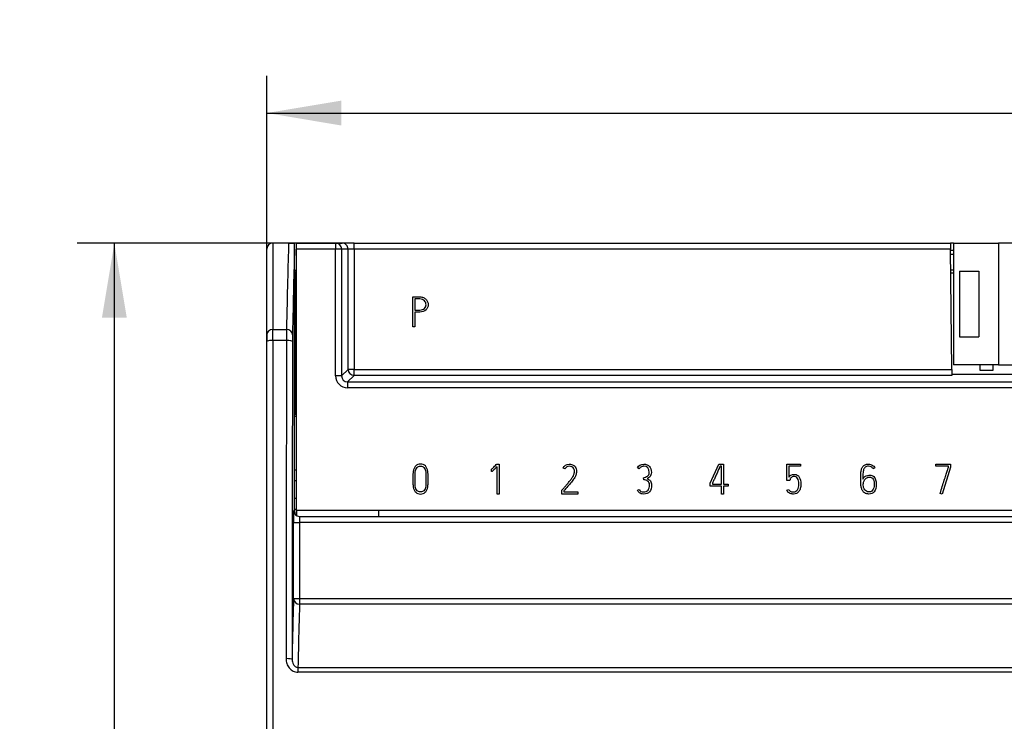
# Model space of a CAD drawing. Units: millimetres. Extents: x 0 to 420, y 0 to 297.
# Drawn here: x 51 to 117, y 200 to 247 of the extents above; entities that cross this region are included whole.
import ezdxf
from ezdxf.enums import TextEntityAlignment as Align

# ---------------------------------------------------------------- set-up
doc = ezdxf.new("R2010")
doc.units = ezdxf.units.MM
for name, color, linetype in [('$TD_AUDIT_GENERATED_(213)', 7, 'Continuous'), ('C98130-A7800-C04', 7, 'Continuous'), ('C98130-A7800-X55', 7, 'Continuous'), ('Default', 7, 'Continuous'), ('FCI-71918-150BLF', 7, 'Continuous'), ('PCB-TP3+A-32BIT', 7, 'Continuous')]:
    doc.layers.add(name, color=color, linetype=linetype)
doc.styles.add('SEACAD_Solid_Edge_ISO', font='seiso.ttf')
doc.dimstyles.new('Siemens', dxfattribs={"dimtxt": 5, "dimasz": 5, "dimexe": 2.5, "dimexo": 0, "dimgap": 2.5, "dimtad": 1, "dimtxsty": 'SEACAD_Solid_Edge_ISO', "dimblk1": '_SE_FILLED', "dimblk2": '_SE_FILLED', "dimsah": 1, "dimcen": 2.5, "dimadec": 1, "dimazin": 0, "dimtfac": 1, "dimtmove": 0, "dimatfit": 3, "dimfxl": 1, "dimtolj": 1, "dimarcsym": 0})

# ---------------------------------------------------------------- blocks, each defined once
blk = doc.blocks.new('SE')
at = {"layer": '$TD_AUDIT_GENERATED_(213)', "color": 7, "linetype": 'Continuous'}
blk.add_line((74.918, 213.709), (74.918, 214.109), dxfattribs=at)
at = {"layer": 'C98130-A7800-C04', "color": 7, "linetype": 'Continuous'}
for p, q in [((67.418, 225.864), (67.418, 231.609)), ((68.887, 232.009), (67.818, 232.009)), ((67.818, 232.009), (67.818, 226.228)), ((68.887, 232.009), (69.28, 232.009)), ((69.418, 232.009), (69.28, 232.009)), ((69.287, 214.109), (69.287, 231.596)), ((69.418, 232.009), (72.032, 232.009)), ((69.418, 231.609), (69.418, 232.009)), ((69.418, 214.109), (69.418, 231.609)), ((72.032, 231.609), (69.418, 231.609)), ((72.032, 232.009), (72.466, 232.009)), ((72.032, 232.009), (72.032, 231.609)), ((72.032, 223.122), (72.032, 231.609)), ((72.431, 231.609), (72.032, 231.609)), ((72.431, 231.609), (72.431, 223.122)), ((72.865, 231.609), (72.431, 231.609)), ((73.265, 232.009), (72.466, 232.009)), ((72.865, 223.556), (72.865, 231.609)), ((73.265, 231.609), (72.865, 231.609)), ((73.265, 232.009), (113.218, 232.009)), ((73.265, 231.609), (73.265, 232.009)), ((113.221, 231.609), (73.265, 231.609)), ((73.265, 231.609), (73.265, 223.556)), ((113.418, 232.009), (113.218, 232.009)), ((113.218, 232.009), (113.221, 231.609)), ((113.292, 223.556), (113.221, 231.609)), ((113.418, 231.509), (113.222, 231.509)), ((113.418, 231.256), (113.225, 231.256)), ((69.418, 230.187), (69.287, 230.187)), ((113.233, 230.23), (113.418, 230.23)), ((113.418, 230.209), (113.234, 230.209)), ((69.318, 230.113), (69.287, 230.113)), ((69.318, 229.984), (69.287, 229.984)), ((69.318, 230.113), (69.318, 230.055)), ((69.318, 229.755), (69.318, 230.055)), ((69.318, 230.055), (69.418, 230.055)), ((69.318, 229.755), (69.318, 220.862)), ((69.418, 229.755), (69.318, 229.755)), ((67.818, 226.228), (68.745, 226.228)), ((67.818, 225.492), (67.818, 226.228)), ((67.418, 225.864), (67.418, 225.422)), ((69.287, 226.034), (69.318, 226.034)), ((67.418, 156.009), (67.418, 225.422)), ((67.818, 225.492), (67.818, 156.009)), ((68.742, 225.492), (67.818, 225.492)), ((72.431, 223.122), (72.865, 223.556)), ((73.265, 223.556), (72.865, 223.556)), ((73.265, 223.556), (113.292, 223.556)), ((73.265, 223.156), (73.265, 223.556)), ((113.292, 223.556), (113.295, 223.156)), ((72.431, 223.122), (72.032, 223.122)), ((73.265, 223.156), (72.831, 222.722)), ((113.295, 223.156), (73.265, 223.156)), ((113.295, 223.226), (196.541, 223.226)), ((72.831, 222.722), (237.005, 222.722)), ((72.831, 222.722), (72.831, 222.322)), ((237.005, 222.322), (72.831, 222.322)), ((69.318, 220.504), (69.287, 220.504)), ((69.418, 220.409), (69.287, 220.409)), ((69.318, 220.562), (69.318, 220.862)), ((69.318, 220.862), (69.418, 220.862)), ((69.318, 220.562), (69.318, 220.504)), ((69.418, 220.562), (69.318, 220.562)), ((69.418, 216.815), (69.287, 216.815)), ((69.287, 216.109), (69.418, 216.109)), ((69.418, 214.909), (69.287, 214.909)), ((69.226, 214.109), (69.287, 214.109)), ((69.287, 214.202), (69.418, 214.202)), ((240.418, 214.109), (69.418, 214.109)), ((69.625, 213.709), (240.21, 213.709)), ((69.219, 208.214), (69.219, 213.309)), ((69.219, 213.309), (69.619, 213.309)), ((69.619, 213.309), (69.619, 208.214)), ((240.217, 213.309), (69.619, 213.309)), ((69.219, 208.214), (69.619, 208.214)), ((69.619, 208.214), (240.217, 208.214)), ((69.619, 208.214), (69.619, 207.829)), ((240.217, 207.829), (69.619, 207.829)), ((69.511, 203.599), (240.325, 203.599)), ((69.511, 203.599), (69.511, 203.278)), ((240.325, 203.278), (69.511, 203.278))]:
    blk.add_line(p, q, dxfattribs=at)
for centre, radius, start, end in [((67.818, 231.609), 0.4, 90, 180), ((30.929, 231.233), 38.36, 0.54216, 1.15807)]:
    blk.add_arc(centre, radius, start, end, dxfattribs=at)
for centre, major_axis, ratio, start_param, end_param in [((69.105, 135.194), (0, 100), 0.008692, 0.253064, 0.426681), ((69.505, 135.194), (0, 99.6), 0.008727, 0.254067, 0.426681), ((72.032, 231.609), (0, -0.4), 0.999391, 1.570796, 3.141593), ((72.466, 231.609), (0, -0.4), 0.999391, 1.570796, 3.141593), ((67.818, 225.864), (-0.4, 0), 0.910344, 4.712389, 6.283185), ((68.747, 225.318), (0, 1), 0.005236, 0.426681, 1.396204), ((68.745, 225.864), (-0.4, 0.008), 0.910316, 3.162677, 4.729862), ((69.147, 225.318), (0, 0.6), 0.008727, 0.426681, 1.396204), ((67.818, 225.422), (0.4, 0), 0.173707, 1.570796, 3.141593), ((72.177, 156.009), (0, 400), 0.008718, 1.396204, 1.450056), ((68.742, 225.422), (0.4, -0.001), 0.173707, 0.008861, 1.571064), ((72.577, 156.009), (0, 399.6), 0.008727, 1.396204, 1.450056), ((73.265, 223.556), (0.283, -0.283), 0.998783, 3.9276, 5.497178), ((72.832, 223.123), (0.566, 0.566), 0.998783, 2.356803, 3.926382), ((72.832, 223.123), (0.284, 0.284), 0.996359, 2.356803, 3.926382), ((69.226, 213.309), (0, 0.8), 0.008727, 0, 1.570796), ((69.625, 214.109), (0, -0.4), 0.999962, 4.712389, 6.283185), ((69.437, 214.109), (0, 0.4), 0.37501, 1.570796, 2.241334), ((69.632, 214.109), (0.4, 0), 0.999886, 3.81213, 4.712389), ((69.625, 213.309), (0, 0.4), 0.017454, 0, 1.570796), ((69.45, 111.38), (0, 100.4), 0.008727, 0.267293, 0.392636), ((69.619, 208.214), (-0.4, 0.013), 0.964455, 0.03303, 1.601522), ((69.85, 111.38), (0, 100), 0.008762, 0.267293, 0.397078), ((68.715, 204.14), (0.4, 0), 0.120448, 0.008791, 1.570924)]:
    blk.add_ellipse(centre, major_axis=major_axis, ratio=ratio, start_param=start_param, end_param=end_param, dxfattribs=at)
for points, knots in [([(68.715, 204.188), (68.715, 204.075), (68.732, 203.965), (68.804, 203.753), (68.858, 203.653), (68.999, 203.48), (69.087, 203.407), (69.286, 203.305), (69.398, 203.278), (69.511, 203.278)], [0, 0, 0, 0, 0.25, 0.25, 0.5, 0.5, 0.75, 0.75, 1, 1, 1, 1]), ([(69.115, 204.14), (69.114, 204.02), (69.141, 203.901), (69.235, 203.744), (69.276, 203.695), (69.38, 203.623), (69.444, 203.599), (69.511, 203.599)], [0, 0, 0, 0, 0.5, 0.5, 0.75, 0.75, 1, 1, 1, 1])]:
    blk.add_open_spline(points, degree=3, knots=knots, dxfattribs=at)
at = {"layer": 'C98130-A7800-X55', "color": 7, "linetype": 'Continuous'}
for p, q in [((77.205, 226.409), (77.205, 228.409)), ((77.205, 228.409), (77.665, 228.409)), ((77.345, 228.269), (77.345, 227.532)), ((77.345, 227.392), (77.345, 226.409)), ((77.345, 226.409), (77.205, 226.409)), ((82.805, 217.209), (82.984, 217.209)), ((82.843, 215.209), (82.843, 217.036)), ((82.984, 217.209), (82.984, 215.209)), ((87.386, 216.886), (87.262, 216.949)), ((92.369, 216.897), (92.243, 216.959)), ((97.125, 215.941), (97.686, 217.209)), ((97.686, 217.209), (98.018, 217.209)), ((97.875, 217.07), (97.777, 217.07)), ((97.875, 215.878), (97.875, 217.07)), ((98.018, 217.209), (98.018, 215.878)), ((102.244, 217.209), (103.166, 217.209)), ((102.244, 216.118), (102.244, 217.209)), ((103.166, 217.067), (102.386, 217.067)), ((102.386, 217.067), (102.386, 216.339)), ((103.166, 217.209), (103.166, 217.067)), ((108.153, 216.958), (108.027, 216.892)), ((112.22, 217.209), (113.216, 217.209)), ((112.22, 217.068), (112.22, 217.209)), ((113.078, 217.068), (112.22, 217.068)), ((113.216, 217.008), (112.65, 215.209)), ((113.078, 217.03), (113.078, 217.068)), ((113.216, 217.209), (113.216, 217.008)), ((82.469, 216.855), (82.452, 216.85)), ((82.477, 216.713), (82.469, 216.855)), ((92.671, 216.168), (92.661, 216.305)), ((97.125, 215.735), (97.125, 215.941)), ((97.875, 215.735), (97.125, 215.735)), ((97.264, 215.914), (97.264, 215.878)), ((97.264, 215.878), (97.875, 215.878)), ((97.875, 215.209), (97.875, 215.735)), ((98.018, 215.878), (98.311, 215.878)), ((98.311, 215.735), (98.018, 215.735)), ((98.018, 215.735), (98.018, 215.209)), ((98.311, 215.878), (98.311, 215.735)), ((102.454, 216.118), (102.244, 216.118)), ((102.464, 216.179), (102.454, 216.118)), ((82.984, 215.209), (82.843, 215.209)), ((87.188, 215.209), (87.188, 215.462)), ((88.248, 215.209), (87.188, 215.209)), ((87.326, 215.416), (87.326, 215.35)), ((87.326, 215.35), (88.248, 215.35)), ((88.248, 215.35), (88.248, 215.209)), ((92.244, 215.457), (92.369, 215.516)), ((98.018, 215.209), (97.875, 215.209)), ((102.25, 215.466), (102.379, 215.523)), ((112.65, 215.209), (112.517, 215.253))]:
    blk.add_line(p, q, dxfattribs=at)
for points, knots in [([(77.665, 228.409), (77.758, 228.409), (77.84, 228.393), (77.983, 228.332), (78.041, 228.293), (78.136, 228.195), (78.171, 228.139), (78.219, 228.015), (78.231, 227.952), (78.231, 227.823), (78.219, 227.761), (78.195, 227.702), (78.171, 227.643), (78.136, 227.59), (78.087, 227.544), (77.98, 227.443), (77.841, 227.392), (77.665, 227.392), (77.558, 227.392), (77.452, 227.392), (77.345, 227.392)], [0, 0, 0, 0, 0.103815, 0.103815, 0.20763, 0.20763, 0.311445, 0.311445, 0.41526, 0.41526, 0.519075, 0.519075, 0.519075, 0.61462, 0.61462, 0.61462, 0.842184, 0.842184, 0.842184, 1, 1, 1, 1]), ([(77.345, 227.532), (77.452, 227.532), (77.558, 227.532), (77.665, 227.532), (77.74, 227.532), (77.803, 227.541), (77.856, 227.562), (77.908, 227.583), (77.952, 227.609), (77.988, 227.643), (78.023, 227.677), (78.05, 227.714), (78.066, 227.757), (78.082, 227.799), (78.091, 227.842), (78.091, 227.933), (78.082, 227.98), (78.065, 228.025), (78.047, 228.071), (78.02, 228.112), (77.984, 228.147), (77.948, 228.184), (77.903, 228.213), (77.851, 228.234), (77.797, 228.256), (77.736, 228.269), (77.665, 228.269), (77.558, 228.269), (77.452, 228.269), (77.345, 228.269)], [0, 0, 0, 0, 0.168009, 0.168009, 0.168009, 0.270544, 0.270544, 0.270544, 0.352384, 0.352384, 0.352384, 0.425397, 0.425397, 0.425397, 0.496505, 0.496505, 0.569703, 0.569703, 0.569703, 0.647496, 0.647496, 0.647496, 0.731841, 0.731841, 0.731841, 0.832031, 0.832031, 0.832031, 1, 1, 1, 1]), ([(77.394, 217.089), (77.474, 217.169), (77.583, 217.209), (77.856, 217.209), (77.964, 217.168), (78.045, 217.089), (78.091, 217.043), (78.126, 216.989), (78.176, 216.869), (78.194, 216.803), (78.204, 216.73), (78.215, 216.656), (78.221, 216.577), (78.224, 216.492), (78.226, 216.407), (78.226, 216.317), (78.226, 216.223), (78.226, 216.213), (78.226, 216.203), (78.226, 216.193), (78.226, 216.098), (78.225, 216.008), (78.224, 215.924), (78.223, 215.839), (78.215, 215.761), (78.191, 215.615), (78.173, 215.548), (78.121, 215.428), (78.085, 215.374), (78.038, 215.329), (77.958, 215.251), (77.853, 215.209), (77.583, 215.209), (77.476, 215.249), (77.397, 215.329), (77.351, 215.376), (77.313, 215.428), (77.263, 215.548), (77.245, 215.615), (77.221, 215.761), (77.215, 215.839), (77.212, 215.924), (77.21, 216.008), (77.209, 216.098), (77.209, 216.193), (77.209, 216.203), (77.209, 216.213), (77.209, 216.223), (77.209, 216.317), (77.211, 216.407), (77.212, 216.492), (77.213, 216.577), (77.221, 216.656), (77.245, 216.803), (77.263, 216.869), (77.313, 216.989), (77.348, 217.043), (77.394, 217.089)], [0, 0, 0, 0, 0.069474, 0.069474, 0.139616, 0.139616, 0.139616, 0.17875, 0.17875, 0.217883, 0.217883, 0.217883, 0.264577, 0.264577, 0.264577, 0.317227, 0.317227, 0.317227, 0.323105, 0.323105, 0.323105, 0.375754, 0.375754, 0.375754, 0.417472, 0.417472, 0.45919, 0.45919, 0.500908, 0.500908, 0.500908, 0.569411, 0.569411, 0.63858, 0.63858, 0.63858, 0.680314, 0.680314, 0.722048, 0.722048, 0.763782, 0.763782, 0.763782, 0.816431, 0.816431, 0.816431, 0.822309, 0.822309, 0.822309, 0.874959, 0.874959, 0.874959, 0.916639, 0.916639, 0.95832, 0.95832, 1, 1, 1, 1]), ([(77.495, 215.425), (77.546, 215.374), (77.621, 215.348), (77.719, 215.35), (77.814, 215.351), (77.887, 215.374), (77.975, 215.462), (78.003, 215.506), (78.023, 215.56), (78.042, 215.612), (78.058, 215.672), (78.076, 215.803), (78.082, 215.874), (78.083, 215.952), (78.084, 216.027), (78.085, 216.108), (78.085, 216.193), (78.085, 216.203), (78.085, 216.213), (78.085, 216.223), (78.085, 216.311), (78.085, 216.393), (78.083, 216.468), (78.08, 216.545), (78.076, 216.617), (78.068, 216.683), (78.061, 216.748), (78.045, 216.807), (78.006, 216.908), (77.978, 216.953), (77.943, 216.989), (77.891, 217.044), (77.815, 217.069), (77.619, 217.069), (77.544, 217.043), (77.493, 216.989), (77.457, 216.952), (77.429, 216.908), (77.39, 216.807), (77.377, 216.748), (77.367, 216.683), (77.358, 216.617), (77.354, 216.546), (77.353, 216.468), (77.352, 216.393), (77.35, 216.311), (77.35, 216.223), (77.35, 216.213), (77.35, 216.203), (77.35, 216.193), (77.35, 216.108), (77.35, 216.027), (77.353, 215.952), (77.356, 215.875), (77.36, 215.803), (77.378, 215.672), (77.392, 215.612), (77.412, 215.56), (77.432, 215.506), (77.459, 215.462), (77.495, 215.425)], [0, 0, 0, 0, 0.057344, 0.057344, 0.057344, 0.112222, 0.112222, 0.151622, 0.151622, 0.151622, 0.198736, 0.198736, 0.24585, 0.24585, 0.24585, 0.303013, 0.303013, 0.303013, 0.310119, 0.310119, 0.310119, 0.368208, 0.368208, 0.368208, 0.419007, 0.419007, 0.419007, 0.458893, 0.458893, 0.49878, 0.49878, 0.49878, 0.556153, 0.556153, 0.615076, 0.615076, 0.615076, 0.654997, 0.654997, 0.694918, 0.694918, 0.694918, 0.745732, 0.745732, 0.745732, 0.803822, 0.803822, 0.803822, 0.810928, 0.810928, 0.810928, 0.86809, 0.86809, 0.86809, 0.915166, 0.915166, 0.962242, 0.962242, 0.962242, 1, 1, 1, 1]), ([(82.452, 216.85), (82.461, 216.855), (82.478, 216.868), (82.526, 216.91), (82.554, 216.937), (82.615, 217.001), (82.648, 217.035), (82.684, 217.073), (82.719, 217.111), (82.752, 217.149), (82.787, 217.186), (82.794, 217.193), (82.799, 217.201), (82.805, 217.209)], [0, 0, 0, 0, 0.213162, 0.213162, 0.426323, 0.426323, 0.639485, 0.639485, 0.639485, 0.942199, 0.942199, 0.942199, 1, 1, 1, 1]), ([(82.843, 217.036), (82.77, 216.958), (82.711, 216.897), (82.624, 216.81), (82.589, 216.777), (82.563, 216.755), (82.537, 216.735), (82.518, 216.722), (82.494, 216.714), (82.485, 216.713), (82.477, 216.713)], [0, 0, 0, 0, 0.400912, 0.400912, 0.801825, 0.801825, 0.801825, 0.900912, 0.900912, 1, 1, 1, 1]), ([(87.188, 215.462), (87.193, 215.468), (87.199, 215.475), (87.204, 215.481), (87.238, 215.524), (87.28, 215.569), (87.377, 215.68), (87.427, 215.737), (87.532, 215.86), (87.584, 215.925), (87.639, 215.989), (87.694, 216.053), (87.743, 216.119), (87.789, 216.18), (87.835, 216.243), (87.875, 216.302), (87.911, 216.359), (87.946, 216.414), (87.97, 216.464), (87.986, 216.506), (87.997, 216.537), (88.005, 216.571), (88.013, 216.611), (88.021, 216.648), (88.024, 216.688), (88.024, 216.769), (88.02, 216.809), (88.01, 216.845), (88.001, 216.883), (87.986, 216.918), (87.963, 216.949), (87.907, 217.029), (87.812, 217.067), (87.684, 217.068), (87.549, 217.07), (87.449, 217.007), (87.386, 216.886)], [0, 0, 0, 0, 0.010227, 0.010227, 0.010227, 0.100721, 0.100721, 0.191215, 0.191215, 0.281709, 0.281709, 0.281709, 0.380347, 0.380347, 0.380347, 0.468086, 0.468086, 0.468086, 0.535103, 0.535103, 0.535103, 0.579185, 0.579185, 0.579185, 0.627177, 0.627177, 0.675168, 0.675168, 0.675168, 0.721661, 0.721661, 0.721661, 0.849942, 0.849942, 0.849942, 1, 1, 1, 1]), ([(87.262, 216.949), (87.348, 217.122), (87.49, 217.209), (87.739, 217.209), (87.789, 217.203), (87.831, 217.192), (87.872, 217.18), (87.909, 217.167), (87.942, 217.151), (87.976, 217.135), (88.001, 217.116), (88.046, 217.074), (88.064, 217.053), (88.079, 217.033), (88.111, 216.989), (88.132, 216.94), (88.159, 216.835), (88.165, 216.782), (88.165, 216.681), (88.161, 216.634), (88.152, 216.588), (88.143, 216.543), (88.132, 216.5), (88.118, 216.462), (88.095, 216.402), (88.059, 216.333), (88.009, 216.257), (87.959, 216.18), (87.896, 216.098), (87.826, 216.009), (87.754, 215.919), (87.675, 215.825), (87.504, 215.626), (87.416, 215.522), (87.326, 215.416)], [0, 0, 0, 0, 0.181934, 0.181934, 0.233563, 0.233563, 0.233563, 0.274738, 0.274738, 0.274738, 0.306301, 0.306301, 0.337863, 0.337863, 0.337863, 0.392687, 0.392687, 0.447512, 0.447512, 0.498224, 0.498224, 0.498224, 0.543482, 0.543482, 0.543482, 0.624353, 0.624353, 0.624353, 0.731295, 0.731295, 0.731295, 0.865648, 0.865648, 1, 1, 1, 1]), ([(92.243, 216.959), (92.326, 217.125), (92.472, 217.207), (92.681, 217.209), (92.84, 217.21), (92.962, 217.159), (93.133, 216.967), (93.176, 216.828), (93.176, 216.584), (93.169, 216.531), (93.152, 216.488), (93.135, 216.446), (93.114, 216.408), (93.087, 216.378), (93.059, 216.347), (93.029, 216.321), (92.996, 216.3), (92.963, 216.279), (92.931, 216.259), (92.898, 216.244)], [0, 0, 0, 0, 0.279727, 0.279727, 0.279727, 0.505171, 0.505171, 0.730615, 0.730615, 0.810663, 0.810663, 0.810663, 0.87816, 0.87816, 0.87816, 0.941125, 0.941125, 0.941125, 1, 1, 1, 1]), ([(92.661, 216.305), (92.706, 216.318), (92.75, 216.331), (92.794, 216.347), (92.839, 216.362), (92.88, 216.38), (92.915, 216.405), (92.949, 216.429), (92.98, 216.46), (93.002, 216.499), (93.024, 216.537), (93.037, 216.586), (93.037, 216.928), (92.918, 217.068), (92.654, 217.068), (92.625, 217.066), (92.596, 217.062), (92.566, 217.058), (92.539, 217.049), (92.485, 217.025), (92.459, 217.007), (92.434, 216.985), (92.408, 216.962), (92.387, 216.933), (92.369, 216.897)], [0, 0, 0, 0, 0.088765, 0.088765, 0.088765, 0.174812, 0.174812, 0.174812, 0.257148, 0.257148, 0.257148, 0.345914, 0.345914, 0.764657, 0.764657, 0.812973, 0.812973, 0.812973, 0.871239, 0.871239, 0.929505, 0.929505, 0.929505, 1, 1, 1, 1]), ([(97.777, 217.07), (97.772, 217.057), (97.756, 217.02), (97.729, 216.959), (97.701, 216.898), (97.67, 216.826), (97.597, 216.657), (97.557, 216.567), (97.513, 216.472), (97.47, 216.378), (97.432, 216.289), (97.396, 216.208), (97.36, 216.126), (97.329, 216.058), (97.303, 216.002), (97.279, 215.947), (97.265, 215.918), (97.264, 215.914)], [0, 0, 0, 0, 0.095767, 0.095767, 0.095767, 0.306201, 0.306201, 0.516635, 0.516635, 0.516635, 0.745022, 0.745022, 0.745022, 0.923409, 0.923409, 0.923409, 1, 1, 1, 1]), ([(107.196, 216.202), (107.196, 216.284), (107.196, 216.366), (107.198, 216.448), (107.201, 216.529), (107.205, 216.607), (107.214, 216.683), (107.223, 216.757), (107.239, 216.826), (107.26, 216.889), (107.28, 216.953), (107.311, 217.009), (107.349, 217.055), (107.387, 217.103), (107.436, 217.14), (107.496, 217.167), (107.555, 217.194), (107.628, 217.209), (107.811, 217.209), (107.898, 217.187), (107.975, 217.144), (108.052, 217.101), (108.11, 217.037), (108.153, 216.958)], [0, 0, 0, 0, 0.134475, 0.134475, 0.134475, 0.263569, 0.263569, 0.263569, 0.379581, 0.379581, 0.379581, 0.483604, 0.483604, 0.483604, 0.585567, 0.585567, 0.585567, 0.71462, 0.71462, 0.857157, 0.857157, 0.857157, 1, 1, 1, 1]), ([(108.027, 216.892), (107.997, 216.95), (107.956, 216.994), (107.847, 217.057), (107.784, 217.072), (107.626, 217.072), (107.556, 217.053), (107.506, 217.014), (107.456, 216.974), (107.418, 216.918), (107.393, 216.842), (107.369, 216.768), (107.352, 216.678), (107.345, 216.57), (107.339, 216.463), (107.335, 216.34), (107.335, 216.202)], [0, 0, 0, 0, 0.125159, 0.125159, 0.250319, 0.250319, 0.413262, 0.413262, 0.413262, 0.556449, 0.556449, 0.556449, 0.747279, 0.747279, 0.747279, 1, 1, 1, 1]), ([(112.517, 215.253), (112.619, 215.581), (112.711, 215.874), (112.793, 216.132), (112.828, 216.243), (112.861, 216.351), (112.895, 216.457), (112.929, 216.562), (112.958, 216.658), (112.985, 216.742), (113.011, 216.827), (113.033, 216.895), (113.05, 216.946), (113.068, 216.998), (113.075, 217.026), (113.078, 217.03)], [0, 0, 0, 0, 0.494537, 0.494537, 0.494537, 0.677223, 0.677223, 0.677223, 0.837609, 0.837609, 0.837609, 0.952477, 0.952477, 0.952477, 1, 1, 1, 1]), ([(102.386, 216.339), (102.401, 216.363), (102.422, 216.385), (102.469, 216.43), (102.497, 216.449), (102.528, 216.468), (102.559, 216.486), (102.595, 216.498), (102.637, 216.508), (102.678, 216.519), (102.725, 216.524), (102.909, 216.524), (103.011, 216.465), (103.155, 216.232), (103.192, 216.066), (103.192, 215.752), (103.179, 215.662), (103.154, 215.584), (103.129, 215.504), (103.095, 215.437), (103.008, 215.324), (102.957, 215.282), (102.897, 215.252), (102.836, 215.222), (102.77, 215.209), (102.675, 215.209), (102.645, 215.21), (102.607, 215.213), (102.568, 215.215), (102.527, 215.224), (102.441, 215.256), (102.399, 215.281), (102.357, 215.316), (102.315, 215.351), (102.281, 215.401), (102.25, 215.466)], [0, 0, 0, 0, 0.034641, 0.034641, 0.069282, 0.069282, 0.069282, 0.110967, 0.110967, 0.110967, 0.173847, 0.173847, 0.336689, 0.336689, 0.499531, 0.499531, 0.574995, 0.574995, 0.574995, 0.652166, 0.652166, 0.729336, 0.729336, 0.729336, 0.810309, 0.810309, 0.835336, 0.835336, 0.835336, 0.884629, 0.884629, 0.933922, 0.933922, 0.933922, 1, 1, 1, 1]), ([(102.379, 215.523), (102.397, 215.484), (102.418, 215.454), (102.466, 215.409), (102.492, 215.392), (102.518, 215.379), (102.545, 215.366), (102.574, 215.358), (102.605, 215.356), (102.635, 215.353), (102.666, 215.349), (102.696, 215.35), (102.754, 215.353), (102.804, 215.363), (102.848, 215.391), (102.894, 215.419), (102.931, 215.455), (102.96, 215.501), (102.989, 215.548), (103.012, 215.6), (103.027, 215.661), (103.041, 215.722), (103.05, 215.784), (103.05, 215.892), (103.048, 215.942), (103.043, 216.001), (103.037, 216.061), (103.024, 216.119), (103.006, 216.177), (102.988, 216.233), (102.959, 216.281), (102.885, 216.363), (102.835, 216.382), (102.707, 216.382), (102.653, 216.373), (102.612, 216.354), (102.573, 216.334), (102.542, 216.313), (102.497, 216.263), (102.483, 216.24), (102.476, 216.219), (102.469, 216.197), (102.464, 216.184), (102.464, 216.179)], [0, 0, 0, 0, 0.04787, 0.04787, 0.09574, 0.09574, 0.09574, 0.137953, 0.137953, 0.137953, 0.180993, 0.180993, 0.180993, 0.255481, 0.255481, 0.255481, 0.329439, 0.329439, 0.329439, 0.410927, 0.410927, 0.410927, 0.510355, 0.510355, 0.570792, 0.570792, 0.570792, 0.654929, 0.654929, 0.654929, 0.731748, 0.731748, 0.808567, 0.808567, 0.888587, 0.888587, 0.888587, 0.934673, 0.934673, 0.980759, 0.980759, 0.980759, 1, 1, 1, 1]), ([(107.335, 216.202), (107.354, 216.24), (107.378, 216.275), (107.406, 216.306), (107.498, 216.406), (107.604, 216.466), (107.737, 216.475), (107.754, 216.476), (107.77, 216.477), (107.787, 216.478), (107.906, 216.484), (108.004, 216.442), (108.076, 216.374), (108.185, 216.271), (108.24, 216.101), (108.24, 215.637), (108.197, 215.472), (108.109, 215.367), (108.021, 215.263), (107.898, 215.209), (107.649, 215.209), (107.573, 215.224), (107.448, 215.287), (107.397, 215.328), (107.317, 215.432), (107.286, 215.491), (107.263, 215.558), (107.241, 215.625), (107.226, 215.696), (107.215, 215.77), (107.205, 215.844), (107.2, 215.918), (107.198, 215.992), (107.197, 216.066), (107.196, 216.137), (107.196, 216.202)], [0, 0, 0, 0, 0.034625, 0.034625, 0.034625, 0.139104, 0.139104, 0.139104, 0.152636, 0.152636, 0.152636, 0.239334, 0.239334, 0.239334, 0.391732, 0.391732, 0.533422, 0.533422, 0.533422, 0.63941, 0.63941, 0.700222, 0.700222, 0.761035, 0.761035, 0.821848, 0.821848, 0.821848, 0.881364, 0.881364, 0.881364, 0.942386, 0.942386, 0.942386, 1, 1, 1, 1]), ([(107.369, 215.796), (107.369, 215.746), (107.378, 215.696), (107.411, 215.589), (107.436, 215.542), (107.47, 215.5), (107.503, 215.457), (107.541, 215.422), (107.632, 215.365), (107.684, 215.35), (107.822, 215.35), (107.887, 215.37), (107.934, 215.406), (107.982, 215.444), (108.018, 215.489), (108.041, 215.542), (108.065, 215.597), (108.083, 215.653), (108.089, 215.711), (108.096, 215.769), (108.101, 215.82), (108.101, 216.066), (108.062, 216.202), (107.983, 216.275), (107.936, 216.318), (107.873, 216.341), (107.792, 216.341), (107.777, 216.341), (107.763, 216.339), (107.748, 216.339), (107.653, 216.333), (107.574, 216.293), (107.51, 216.218), (107.489, 216.192), (107.469, 216.167), (107.452, 216.14), (107.435, 216.114), (107.419, 216.084), (107.406, 216.052), (107.393, 216.02), (107.384, 215.981), (107.371, 215.898), (107.369, 215.85), (107.369, 215.796)], [0, 0, 0, 0, 0.057465, 0.057465, 0.114931, 0.114931, 0.114931, 0.169644, 0.169644, 0.224357, 0.224357, 0.304518, 0.304518, 0.304518, 0.367912, 0.367912, 0.367912, 0.431511, 0.431511, 0.431511, 0.468836, 0.468836, 0.645277, 0.645277, 0.645277, 0.719987, 0.719987, 0.719987, 0.735954, 0.735954, 0.735954, 0.835048, 0.835048, 0.835048, 0.870234, 0.870234, 0.870234, 0.906126, 0.906126, 0.906126, 0.953063, 0.953063, 1, 1, 1, 1]), ([(92.898, 216.244), (92.944, 216.22), (92.985, 216.196), (93.022, 216.17), (93.058, 216.143), (93.091, 216.115), (93.14, 216.05), (93.159, 216.012), (93.172, 215.969), (93.186, 215.926), (93.193, 215.877), (93.193, 215.625), (93.148, 215.473), (92.963, 215.262), (92.83, 215.209), (92.591, 215.209), (92.535, 215.215), (92.49, 215.231), (92.445, 215.246), (92.405, 215.265), (92.373, 215.288), (92.339, 215.312), (92.313, 215.339), (92.293, 215.369), (92.274, 215.399), (92.257, 215.428), (92.244, 215.457)], [0, 0, 0, 0, 0.072344, 0.072344, 0.072344, 0.136522, 0.136522, 0.2007, 0.2007, 0.2007, 0.264192, 0.264192, 0.501124, 0.501124, 0.738056, 0.738056, 0.826463, 0.826463, 0.826463, 0.892057, 0.892057, 0.892057, 0.949129, 0.949129, 0.949129, 1, 1, 1, 1]), ([(92.369, 215.516), (92.395, 215.457), (92.43, 215.414), (92.474, 215.388), (92.52, 215.361), (92.579, 215.348), (92.656, 215.349), (92.791, 215.351), (92.892, 215.387), (92.955, 215.466), (93.018, 215.544), (93.052, 215.664), (93.053, 215.828), (93.053, 215.885), (93.041, 215.933), (93.018, 215.973), (92.994, 216.015), (92.963, 216.049), (92.925, 216.075), (92.889, 216.1), (92.847, 216.122), (92.803, 216.136), (92.758, 216.151), (92.713, 216.162), (92.671, 216.168)], [0, 0, 0, 0, 0.102861, 0.102861, 0.102861, 0.218256, 0.218256, 0.218256, 0.421594, 0.421594, 0.421594, 0.654923, 0.654923, 0.654923, 0.74774, 0.74774, 0.74774, 0.832383, 0.832383, 0.832383, 0.916323, 0.916323, 0.916323, 1, 1, 1, 1])]:
    blk.add_open_spline(points, degree=3, knots=knots, dxfattribs=at)
at = {"layer": 'FCI-71918-150BLF', "color": 7, "linetype": 'Continuous'}
for p, q in [((113.418, 232.014), (113.418, 223.864)), ((113.418, 232.014), (116.418, 232.014)), ((120.208, 232.014), (116.418, 232.014)), ((116.418, 232.014), (116.418, 223.864)), ((113.818, 230.139), (113.818, 225.739)), ((113.818, 230.139), (115.101, 230.139)), ((115.101, 230.139), (115.101, 225.739)), ((113.818, 225.739), (115.101, 225.739)), ((116.418, 223.864), (113.418, 223.864)), ((115.198, 223.474), (115.198, 223.864)), ((116.038, 223.864), (116.038, 223.474)), ((116.418, 223.864), (120.208, 223.864)), ((116.038, 223.474), (115.198, 223.474))]:
    blk.add_line(p, q, dxfattribs=at)
at = {"layer": 'PCB-TP3+A-32BIT', "color": 7, "linetype": 'Continuous'}
for p, q in [((113.418, 230.009), (113.235, 230.009)), ((69.418, 214.109), (69.418, 213.771))]:
    blk.add_line(p, q, dxfattribs=at)
blk = doc.blocks.new('DMBLK13')
at = {"layer": 'Default', "linetype": 'Continuous'}
for points in [[(56.382, 227.009), (58.049, 227.009), (57.215, 232.009)], [(56.382, 158.009), (57.215, 153.009), (58.049, 158.009)]]:
    blk.add_hatch(color=7, dxfattribs=at).paths.add_polyline_path(points)
at = {"layer": 'Default', "color": 7, "linetype": 'Continuous'}
for p, q in [((73.265, 232.009), (54.715, 232.009)), ((57.215, 153.009), (57.215, 232.009)), ((67.819, 153.009), (54.715, 153.009))]:
    blk.add_line(p, q, dxfattribs=at)
at = {"layer": 'Default', "color": 7, "linetype": 'Continuous', "style": 'SEACAD_Solid_Edge_ISO'}
blk.add_text('79', height=5, rotation=90, dxfattribs=at).set_placement((50.965, 189.384), align=Align.TOP_LEFT)
blk = doc.blocks.new('_SE_FILLED')
at = {"color": 0}
blk.add_line((0, 0), (-1, 0), dxfattribs=at)
blk.add_solid([(0, 0), (-1, -0.1665), (-1, 0.1665), (0, 0)], dxfattribs=at)
blk = doc.blocks.new('DMBLK15')
at = {"layer": 'Default', "linetype": 'Continuous'}
for points in [[(72.418, 241.555), (67.418, 240.722), (72.418, 239.888)], [(237.418, 241.555), (237.418, 239.888), (242.418, 240.722)]]:
    blk.add_hatch(color=7, dxfattribs=at).paths.add_polyline_path(points)
at = {"layer": 'Default', "color": 7, "linetype": 'Continuous'}
for p, q in [((67.418, 225.422), (67.418, 243.222)), ((242.418, 225.422), (242.418, 243.222)), ((67.418, 240.722), (242.418, 240.722))]:
    blk.add_line(p, q, dxfattribs=at)
at = {"layer": 'Default', "color": 7, "linetype": 'Continuous', "style": 'SEACAD_Solid_Edge_ISO'}
blk.add_text('175', height=5, dxfattribs=at).set_placement((150.884, 246.972), align=Align.TOP_LEFT)

msp = doc.modelspace()

# ---------------------------------------------------------------- block references
at = {"layer": 'Default'}
msp.add_blockref('SE', (0, 0), dxfattribs=at)

# ---------------------------------------------------------------- dimensions: what is measured, and where the dimension line sits
at = {"layer": 'Default', "color": 7, "linetype": 'Continuous'}
for base, p1, p2, angle, picture, middle, dimtype in [((67.418, 240.722), (67.418, 225.422), (242.418, 225.422), 0, 'DMBLK15', (154.918, 240.722), 161), ((57.215, 232.009), (67.819, 153.009), (73.265, 232.009), 90, 'DMBLK13', (57.215, 192.509), 160)]:
    dim = msp.add_linear_dim(base=base, p1=p1, p2=p2, angle=angle, text='\\A1;<>', dimstyle='Siemens', dxfattribs=at)
    dim.commit()
    dim.dimension.update_dxf_attribs({"geometry": picture, "text_midpoint": middle, "dimtype": dimtype})

doc.saveas('drawing.dxf')
